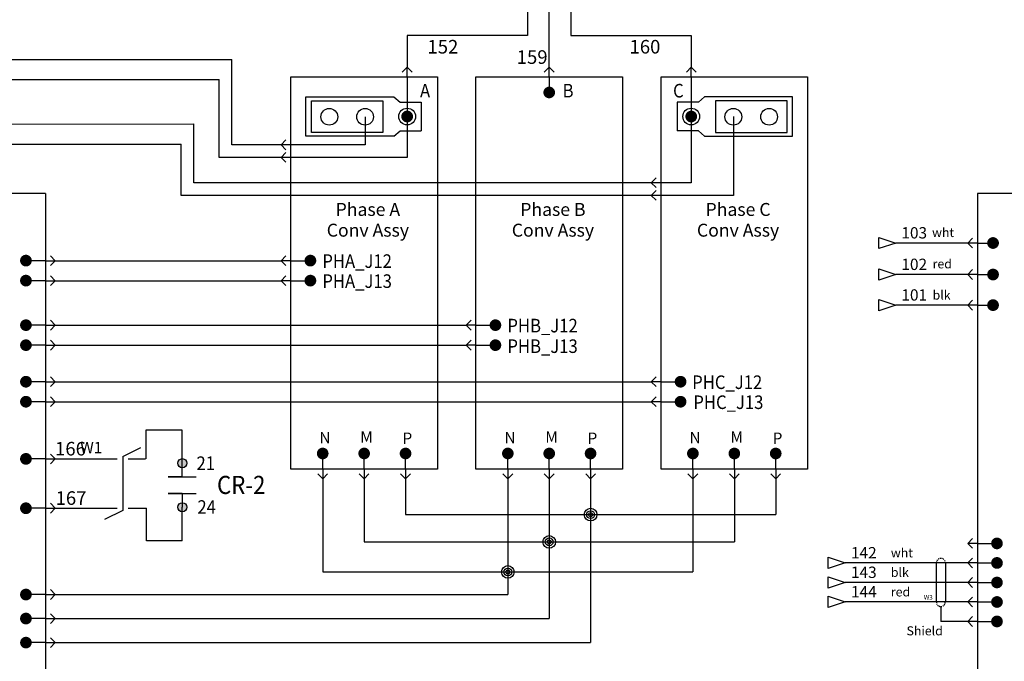
# Model space of a CAD drawing. Extents: x 430 to 1749, y 313 to 1061.
# Drawn here: x 629 to 737, y 883 to 954 of the extents above; entities that cross this region are included whole.
import ezdxf
from ezdxf.enums import TextEntityAlignment as Align

# ---------------------------------------------------------------- set-up
doc = ezdxf.new("R2010")
doc.units = 0
doc.header["$MEASUREMENT"] = 0
doc.linetypes.add('DASHED', pattern=[0.75, 0.5, -0.25])
for name, color, linetype in [('BLK', 7, 'Continuous'), ('BLK_00', 50, 'Continuous'), ('BLK_18_TWST', 7, 'Continuous'), ('BLK_22', 7, 'Continuous'), ('LINK', 9, 'Continuous'), ('MISC', 7, 'Continuous'), ('RED', 7, 'Continuous'), ('RED_18_TWST', 7, 'Continuous'), ('SYMS', 7, 'Continuous'), ('TAGS', 150, 'Continuous'), ('TERMS', 123, 'Continuous'), ('WHT', 7, 'Continuous'), ('WHT_18_TWST', 7, 'Continuous'), ('WIRENO', 72, 'Continuous'), ('WIREREF_DEST', 52, 'Continuous')]:
    doc.layers.add(name, color=color, linetype=linetype)
doc.styles.add('WD_IEC', font='isocp2.shx', dxfattribs={"width": 0.9, "height": 4})

# ---------------------------------------------------------------- blocks, each defined once
blk = doc.blocks.new('HDV2_001')
h = blk.add_hatch(color=256)
edge = h.paths.add_edge_path()
edge.add_arc((0, 0), 0.5, 0, 360)
edge = h.paths.add_edge_path()
edge.add_arc((0, -4.86), 0.5, 0, 360)
for p, q in [((0, -1.5), (0, 0)), ((0, -1.5), (-1.55, -1.5)), ((-1.55, -1.5), (-1.17, -1.5)), ((-1.55, -1.5), (1.55, -1.5)), ((0, -3.36), (-1.55, -3.36)), ((-1.55, -3.36), (1.55, -3.36)), ((0, -3.36), (0, -4.86))]:
    blk.add_line(p, q)
for centre in [(0, 0), (0, -4.86)]:
    blk.add_circle(centre, 0.5)
at = {"style": 'WD_IEC', "flags": 1}
for tag, p in [('X2TERM01', (0, 0)), ('X8TERM02', (0, -4.86))]:
    blk.add_attdef(tag, p, '', height=0.08, dxfattribs=at)
at = {"style": 'WD_IEC', "width": 0.9}
for tag, p in [('TERM01', (1.57, 0)), ('TERM02', (1.66, -4.84))]:
    blk.add_attdef(tag, text='', height=1.5, dxfattribs=at).set_placement(p, align=Align.MIDDLE_LEFT)
blk.add_attdef('TAG2', text='', height=2, dxfattribs=at).set_placement((-3.43, -2.4), align=Align.MIDDLE_RIGHT)
blk = doc.blocks.new('WD_WNH')
at = {"linetype": 'Continuous', "style": 'WD_IEC', "width": 0.8}
blk.add_attdef('WIRENO', text='', height=2.5, dxfattribs=at).set_placement((0, 0.75), align=Align.CENTER)
at = {"style": 'WD_IEC', "flags": 1}
for tag, p in [('W01USER', (0, 1.25)), ('W02USER', (0, 1.125)), ('W03USER', (0, 1)), ('W04USER', (0, 0.875)), ('W05USER', (0, 0.75)), ('W06USER', (0, 0.625)), ('W07USER', (0, 0.5)), ('W08USER', (0, 0.375)), ('W09USER', (0, 0.25)), ('W10USER', (0, 0.125))]:
    blk.add_attdef(tag, text='', height=0.08, dxfattribs=at).set_placement(p, align=Align.CENTER)
blk = doc.blocks.new('WD_WNV')
at = {"linetype": 'Continuous', "style": 'WD_IEC', "width": 0.8}
blk.add_attdef('WIRENO', text='', height=2.5, dxfattribs=at).set_placement((-1.6, 0), align=Align.MIDDLE_RIGHT)
at = {"style": 'WD_IEC', "flags": 1}
for tag, p in [('W01USER', (-1, 1.25)), ('W02USER', (-1, 1.125)), ('W03USER', (-1, 1)), ('W04USER', (-1, 0.875)), ('W05USER', (-1, 0.75)), ('W06USER', (-1, 0.625)), ('W07USER', (-1, 0.5)), ('W08USER', (-1, 0.375)), ('W09USER', (-1, 0.25)), ('W10USER', (-1, 0.125))]:
    blk.add_attdef(tag, text='', height=0.08, dxfattribs=at).set_placement(p, align=Align.CENTER)
blk = doc.blocks.new('HW01_5')
blk.add_line((0, 0.5), (4, 2.5))
at = {"style": 'WD_IEC', "flags": 1}
for tag, p in [('INST', (-4.5, 8.25)), ('LOC', (-4.5, 4.75)), ('XREF', (-4.5, -3.75)), ('DESC1', (-4.5, -7.75)), ('DESC2', (-4.5, -11.25)), ('DESC3', (-4.5, -14.75))]:
    blk.add_attdef(tag, text='', height=2.5, dxfattribs=at).set_placement(p, align=Align.RIGHT)
at = {"style": 'WD_IEC'}
blk.add_attdef('TAG1', text='', height=2.5, dxfattribs=at).set_placement((-4.5, 1.25), align=Align.RIGHT)
at = {"color": 7, "style": 'WD_IEC'}
for tag, p in [('X4_TINY_DOT_DONT_REMOVE', (-1.25, 0)), ('X1_TINY_DOT_DONT_REMOVE', (1.25, 0))]:
    blk.add_attdef(tag, p, '', height=0.0016, dxfattribs=at)
at = {"style": 'WD_IEC', "flags": 1}
for tag, p, height in [('X4TERM01', (-1.25, 0), 0.36), ('X8LINK', (0, 0.5), 0.32), ('X1TERM01', (1.25, 0), 0.36), ('MFG', (3.06, -7.26), 1), ('CAT', (3.06, -8.76), 1), ('ASSYCODE', (3.06, -10.26), 1), ('FAMILY', (3.06, -11.76), 1), ('CATDESC', (3.06, -13.26), 1)]:
    blk.add_attdef(tag, p, '', height=height, dxfattribs=at)
at = {"style": 'WD_IEC'}
blk.add_attdef('RATING1', text='', height=2.5, dxfattribs=at).set_placement((2, -2), align=Align.MIDDLE_LEFT)
blk = doc.blocks.new('HW02_5')
blk.add_line((0, -0.5), (-4, -2.5))
at = {"style": 'WD_IEC', "flags": 1}
for tag, p in [('INST', (-4.5, 8.25)), ('LOC', (-4.5, 4.75)), ('XREF', (-4.5, -3.75)), ('DESC1', (-4.5, -7.75)), ('DESC2', (-4.5, -11.25)), ('DESC3', (-4.5, -14.75))]:
    blk.add_attdef(tag, text='', height=2.5, dxfattribs=at).set_placement(p, align=Align.RIGHT)
at = {"style": 'WD_IEC'}
blk.add_attdef('TAG2', text='', height=2.5, dxfattribs=at).set_placement((-4.5, 1.25), align=Align.RIGHT)
at = {"color": 7, "style": 'WD_IEC'}
for tag, p in [('X4_TINY_DOT_DONT_REMOVE', (-1.25, 0)), ('X1_TINY_DOT_DONT_REMOVE', (1.25, 0))]:
    blk.add_attdef(tag, p, '', height=0.0016, dxfattribs=at)
at = {"style": 'WD_IEC', "flags": 1}
for tag, p, height in [('X4TERM01', (-1.25, 0), 0.36), ('X1TERM01', (1.25, 0), 0.36), ('FAMILY', (-1.94, -2.76), 1), ('X2LINK', (0, -0.5), 0.32)]:
    blk.add_attdef(tag, p, '', height=height, dxfattribs=at)
at = {"style": 'WD_IEC'}
blk.add_attdef('RATING1', text='', height=2.5, dxfattribs=at).set_placement((2, -2), align=Align.MIDDLE_LEFT)
blk = doc.blocks.new('WDDOT')
for radius in [1.39, 0.865, 0.43]:
    blk.add_circle((0, 0), radius)
blk = doc.blocks.new('HA1D4')
blk.add_lwpolyline([(0, 0), (1.25, -3.75), (-1.25, -3.75)], close=True)
at = {"style": 'WD_IEC', "flags": 8}
blk.add_attdef('WIRENO', (-1, 1.25), '', height=2.5, rotation=90, dxfattribs=at)
at = {"style": 'WD_IEC'}
blk.add_attdef('DESC1', text='', height=2.5, rotation=90, dxfattribs=at).set_placement((1, 1.25), align=Align.TOP_LEFT)
at = {"style": 'WD_IEC', "flags": 1}
blk.add_attdef('X2TERM01', (0, 0), '', height=0.32, dxfattribs=at)
blk.add_attdef('SIGCODE', text='', height=1, dxfattribs=at).set_placement((-2.5, -3.2), align=Align.RIGHT)
at = {"style": 'WD_IEC'}
blk.add_attdef('XREF', text='', height=2.5, rotation=90, dxfattribs=at).set_placement((0, -5), align=Align.MIDDLE_RIGHT)
blk = doc.blocks.new('HA1D3')
blk.add_lwpolyline([(0, 0), (-3.75, -1.25), (-3.75, 1.25)], close=True)
at = {"style": 'WD_IEC', "flags": 1}
blk.add_attdef('SIGCODE', text='', height=1, dxfattribs=at).set_placement((-2.5, 1.8), align=Align.RIGHT)
at = {"style": 'WD_IEC'}
for tag, p, height, flags in [('WIRENO', (1.25, 1), 2.5, 8), ('X1TERM01', (0, 0), 0.32, 1)]:
    blk.add_attdef(tag, p, '', height=height, dxfattribs=dict(at, flags=flags))
blk.add_attdef('XREF', text='', height=2.5, dxfattribs=at).set_placement((-5, 0), align=Align.MIDDLE_RIGHT)
blk.add_attdef('DESC1', text='', height=2.5, dxfattribs=at).set_placement((1.25, -1), align=Align.TOP_LEFT)
blk = doc.blocks.new('HW02_1T')
blk.add_line((1.25, 0), (-1.25, 0))
at = {"linetype": 'DASHED'}
blk.add_arc((0, 0), 2.5, 0, 180, dxfattribs=at)
at = {"style": 'WD_IEC', "flags": 1}
for tag, p in [('INST', (-4.5, 8.25)), ('LOC', (-4.5, 4.75)), ('DESC1', (-4.5, -7.75)), ('XREF', (-4.5, -3.75)), ('DESC2', (-4.5, -11.25)), ('DESC3', (-4.5, -14.75))]:
    blk.add_attdef(tag, text='', height=2.5, dxfattribs=at).set_placement(p, align=Align.RIGHT)
at = {"style": 'WD_IEC'}
blk.add_attdef('TAG2', text='', height=2.5, dxfattribs=at).set_placement((-4.5, 1.25), align=Align.RIGHT)
at = {"style": 'WD_IEC', "flags": 1}
for tag, p, height in [('X8LINKL', (-2.5, 0), 0.32), ('X4TERM01', (-1.25, 0), 0.32), ('X1TERM01', (1.25, 0), 0.32), ('X8LINKR', (2.5, 0), 0.32), ('FAMILY', (3.06, -11.76), 1)]:
    blk.add_attdef(tag, p, '', height=height, dxfattribs=at)
at = {"style": 'WD_IEC'}
blk.add_attdef('RATING1', text='', height=2.5, dxfattribs=at).set_placement((3.25, -2), align=Align.MIDDLE_LEFT)
blk = doc.blocks.new('HW02_1B')
blk.add_line((1.25, 0), (-1.25, 0))
at = {"style": 'WD_IEC', "flags": 1}
for tag, p in [('INST', (-4.5, 8.25)), ('LOC', (-4.5, 4.75)), ('DESC1', (-4.5, -7.75)), ('XREF', (-4.5, -3.75)), ('DESC2', (-4.5, -11.25)), ('DESC3', (-4.5, -14.75))]:
    blk.add_attdef(tag, text='', height=2.5, dxfattribs=at).set_placement(p, align=Align.RIGHT)
at = {"style": 'WD_IEC'}
blk.add_attdef('TAG2', text='', height=2.5, dxfattribs=at).set_placement((-4.5, 1.25), align=Align.RIGHT)
at = {"style": 'WD_IEC', "flags": 1}
for tag, p, height in [('X2LINKL', (-2.5, 1), 0.32), ('X4TERM01', (-1.25, 0), 0.32), ('X1TERM01', (1.25, 0), 0.32), ('X2LINKR', (2.5, 1), 0.32), ('X8LINKL', (-2.5, -1), 0.32), ('X8LINKR', (2.5, -1), 0.32), ('FAMILY', (3.06, -11.76), 1)]:
    blk.add_attdef(tag, p, '', height=height, dxfattribs=at)
at = {"style": 'WD_IEC'}
blk.add_attdef('RATING1', text='', height=2.5, dxfattribs=at).set_placement((3.25, -2), align=Align.MIDDLE_LEFT)
blk = doc.blocks.new('HW02_1')
blk.add_line((1.25, 0), (-1.25, 0))
at = {"linetype": 'DASHED'}
blk.add_arc((0, 0), 2.5, 180, 0, dxfattribs=at)
at = {"style": 'WD_IEC', "flags": 1}
for tag, p in [('INST', (-4.5, 8.25)), ('LOC', (-4.5, 4.75)), ('DESC1', (-4.5, -7.75)), ('XREF', (-4.5, -3.75)), ('DESC2', (-4.5, -11.25)), ('DESC3', (-4.5, -14.75))]:
    blk.add_attdef(tag, text='', height=2.5, dxfattribs=at).set_placement(p, align=Align.RIGHT)
at = {"style": 'WD_IEC'}
blk.add_attdef('TAG2', text='', height=2.5, dxfattribs=at).set_placement((-4.5, 1.25), align=Align.RIGHT)
at = {"style": 'WD_IEC', "flags": 1}
for tag, p, height in [('X2LINKL', (-2.5, 0), 0.32), ('X4TERM01', (-1.25, 0), 0.32), ('X1TERM01', (1.25, 0), 0.32), ('X2LINKR', (2.5, 0), 0.32), ('X8TERM02', (0, -2.5), 0.32), ('WD_NOTJUMPERED', (1.79, -2.5), 0.32), ('FAMILY', (3.06, -11.76), 1)]:
    blk.add_attdef(tag, p, '', height=height, dxfattribs=at)
blk.add_attdef('X8TERMDESC02', text='', height=2, dxfattribs=at).set_placement((0.25, -3.76), align=Align.TOP_LEFT)
at = {"style": 'WD_IEC'}
blk.add_attdef('RATING1', text='', height=2.5, dxfattribs=at).set_placement((3.25, -2), align=Align.MIDDLE_LEFT)

msp = doc.modelspace()

# ---------------------------------------------------------------- linework, layer by layer
at = {"linetype": 'Continuous'}
for p, q in [((671.5, 948.32), (670.96, 947.78)), ((671.5, 948.32), (672.04, 947.78)), ((671.5, 947.24), (671.5, 948.32)), ((687.19, 948.32), (686.65, 947.78)), ((687.19, 948.32), (687.73, 947.78)), ((687.19, 947.24), (687.19, 948.32)), ((702.88, 948.32), (702.34, 947.78)), ((702.88, 947.24), (702.88, 948.32)), ((702.88, 948.32), (703.42, 947.78)), ((671.5, 947.24), (671.5, 942.86)), ((671.5, 947.24), (671.5, 942.86)), ((687.19, 947.24), (687.19, 945.52)), ((687.19, 947.24), (687.19, 945.52)), ((702.88, 947.24), (702.88, 942.86)), ((702.88, 947.24), (702.88, 942.86)), ((657.58, 939.74), (658.11, 940.28)), ((657.58, 939.74), (658.11, 939.2)), ((658.65, 939.74), (657.58, 939.74)), ((657.58, 938.35), (658.11, 938.89)), ((657.58, 938.35), (658.11, 937.81)), ((658.65, 938.35), (657.58, 938.35)), ((698.47, 935.55), (699.01, 936.09)), ((698.47, 935.55), (699.01, 935.02)), ((699.54, 935.55), (698.47, 935.55)), ((698.47, 934.16), (699.01, 934.7)), ((698.47, 934.16), (699.01, 933.62)), ((699.54, 934.16), (698.47, 934.16)), ((733.42, 928.9), (733.95, 929.44)), ((733.42, 928.9), (733.95, 928.36)), ((734.49, 928.9), (733.42, 928.9)), ((734.49, 928.9), (736.22, 928.9)), ((734.49, 928.9), (736.22, 928.9)), ((631.55, 926.95), (629.39, 926.95)), ((631.55, 926.95), (632.63, 926.95)), ((632.63, 926.95), (632.09, 927.49)), ((632.63, 926.95), (632.09, 926.42)), ((657.58, 926.95), (658.11, 927.49)), ((658.65, 926.95), (657.58, 926.95)), ((657.58, 926.95), (658.11, 926.42)), ((658.65, 926.95), (660.81, 926.95)), ((733.42, 925.42), (733.95, 925.96)), ((631.55, 924.74), (629.39, 924.74)), ((631.55, 924.74), (632.63, 924.74)), ((632.63, 924.74), (632.09, 925.28)), ((632.63, 924.74), (632.09, 924.21)), ((657.58, 924.74), (658.11, 925.28)), ((658.65, 924.74), (657.58, 924.74)), ((657.58, 924.74), (658.11, 924.21)), ((658.65, 924.74), (660.81, 924.74)), ((733.42, 925.42), (733.95, 924.88)), ((734.49, 925.42), (733.42, 925.42)), ((734.49, 925.42), (736.22, 925.42)), ((734.49, 925.42), (736.22, 925.42)), ((733.42, 922.04), (733.95, 922.58)), ((733.42, 922.04), (733.95, 921.5)), ((734.49, 922.04), (733.42, 922.04)), ((734.49, 922.04), (736.22, 922.04)), ((734.49, 922.04), (736.22, 922.04)), ((632.63, 919.83), (632.09, 920.37)), ((678.02, 919.83), (678.56, 920.37)), ((631.55, 919.83), (629.39, 919.83)), ((631.55, 919.83), (632.63, 919.83)), ((632.63, 919.83), (632.09, 919.29)), ((679.1, 919.83), (678.02, 919.83)), ((678.02, 919.83), (678.56, 919.29)), ((679.1, 919.83), (681.25, 919.83)), ((632.63, 917.62), (632.09, 918.16)), ((678.02, 917.62), (678.56, 918.16)), ((631.55, 917.62), (629.39, 917.62)), ((631.55, 917.62), (632.63, 917.62)), ((632.63, 917.62), (632.09, 917.08)), ((679.1, 917.62), (678.02, 917.62)), ((678.02, 917.62), (678.56, 917.08)), ((679.1, 917.62), (681.25, 917.62)), ((632.63, 913.58), (632.09, 914.12)), ((698.47, 913.58), (699.01, 914.12)), ((631.55, 913.58), (629.39, 913.58)), ((631.55, 913.58), (632.63, 913.58)), ((632.63, 913.58), (632.09, 913.04)), ((698.47, 913.58), (699.01, 913.04)), ((699.54, 913.58), (698.47, 913.58)), ((699.54, 913.58), (701.7, 913.58)), ((632.63, 911.37), (632.09, 911.91)), ((698.47, 911.37), (699.01, 911.91)), ((631.55, 911.37), (629.39, 911.37)), ((631.55, 911.37), (632.63, 911.37)), ((632.63, 911.37), (632.09, 910.84)), ((698.47, 911.37), (699.01, 910.84)), ((699.54, 911.37), (698.47, 911.37)), ((699.54, 911.37), (701.7, 911.37)), ((631.55, 905.06), (629.39, 905.06)), ((631.55, 905.06), (629.39, 905.06)), ((631.55, 905.06), (632.63, 905.06)), ((632.63, 905.06), (632.09, 905.6)), ((632.63, 905.06), (632.09, 904.52)), ((662.17, 903.94), (662.17, 905.66)), ((662.17, 903.94), (662.17, 905.66)), ((666.75, 903.94), (666.75, 905.66)), ((671.32, 903.94), (671.32, 905.66)), ((682.62, 903.94), (682.62, 905.66)), ((682.62, 903.94), (682.62, 905.66)), ((687.19, 903.94), (687.19, 905.66)), ((691.76, 903.94), (691.76, 905.66)), ((703.06, 903.94), (703.06, 905.66)), ((703.06, 903.94), (703.06, 905.66)), ((707.64, 903.94), (707.64, 905.66)), ((712.21, 903.94), (712.21, 905.66)), ((662.17, 903.94), (662.17, 902.86)), ((666.75, 903.94), (666.75, 902.86)), ((671.32, 903.94), (671.32, 902.86)), ((682.62, 903.94), (682.62, 902.86)), ((687.19, 903.94), (687.19, 902.86)), ((691.76, 903.94), (691.76, 902.86)), ((703.06, 903.94), (703.06, 902.86)), ((707.64, 903.94), (707.64, 902.86)), ((712.21, 903.94), (712.21, 902.86)), ((662.17, 902.86), (661.63, 903.4)), ((662.17, 902.86), (662.71, 903.4)), ((666.75, 902.86), (666.21, 903.4)), ((666.75, 902.86), (667.28, 903.4)), ((671.32, 902.86), (670.78, 903.4)), ((671.32, 902.86), (671.86, 903.4)), ((682.62, 902.86), (682.08, 903.4)), ((682.62, 902.86), (683.16, 903.4)), ((687.19, 902.86), (686.65, 903.4)), ((687.19, 902.86), (687.73, 903.4)), ((691.76, 902.86), (691.23, 903.4)), ((691.76, 902.86), (692.3, 903.4)), ((703.06, 902.86), (702.52, 903.4)), ((703.06, 902.86), (703.6, 903.4)), ((707.64, 902.86), (707.1, 903.4)), ((707.64, 902.86), (708.17, 903.4)), ((712.21, 902.86), (711.67, 903.4)), ((712.21, 902.86), (712.75, 903.4)), ((631.55, 899.62), (629.39, 899.62)), ((631.55, 899.62), (629.39, 899.62)), ((631.55, 899.62), (632.63, 899.62)), ((632.63, 899.62), (632.09, 900.16)), ((632.63, 899.62), (632.09, 899.08)), ((733.42, 895.73), (733.95, 896.27)), ((734.49, 895.73), (733.42, 895.73)), ((733.42, 895.73), (733.95, 895.19)), ((734.49, 895.73), (736.65, 895.73)), ((733.42, 893.58), (733.95, 894.11)), ((734.49, 893.58), (733.42, 893.58)), ((733.42, 893.58), (733.95, 893.04)), ((734.49, 893.58), (736.65, 893.58)), ((733.42, 891.42), (733.95, 891.96)), ((734.49, 891.42), (733.42, 891.42)), ((733.42, 891.42), (733.95, 890.88)), ((734.49, 891.42), (736.65, 891.42)), ((631.55, 890.09), (629.39, 890.09)), ((631.55, 890.09), (629.39, 890.09)), ((631.55, 890.09), (632.63, 890.09)), ((632.63, 890.09), (632.09, 890.63)), ((632.63, 890.09), (632.09, 889.55)), ((733.42, 889.27), (733.95, 889.81)), ((734.49, 889.27), (733.42, 889.27)), ((733.42, 889.27), (733.95, 888.73)), ((734.49, 889.27), (736.65, 889.27)), ((632.63, 887.43), (632.09, 887.97)), ((733.42, 887.11), (733.95, 887.65)), ((631.55, 887.43), (629.39, 887.43)), ((631.55, 887.43), (629.39, 887.43)), ((631.55, 887.43), (632.63, 887.43)), ((632.63, 887.43), (632.09, 886.89)), ((733.42, 887.11), (733.95, 886.57)), ((734.49, 887.11), (733.42, 887.11)), ((734.49, 887.11), (736.65, 887.11)), ((632.63, 884.78), (632.09, 885.32)), ((631.55, 884.78), (629.39, 884.78)), ((631.55, 884.78), (629.39, 884.78)), ((631.55, 884.78), (632.63, 884.78)), ((632.63, 884.78), (632.09, 884.24))]:
    msp.add_line(p, q, dxfattribs=at)
for p, q in [((631.55, 934.38), (562.19, 934.38)), ((631.55, 934.38), (631.55, 848.13)), ((734.49, 934.38), (734.49, 848.13)), ((803.85, 934.38), (734.49, 934.38))]:
    msp.add_line(p, q)
at = {"color": 7, "const_width": 0.646}
for points in [[(687.19, 945.2, 1), (687.19, 945.84, 1)], [(671.5, 942.54, 1), (671.5, 943.19, 1)], [(702.88, 942.54, 1), (702.88, 943.19, 1)], [(736.54, 928.9, -1), (735.89, 928.9, -1)], [(629.39, 927.28, -1), (629.39, 926.63, -1)], [(660.81, 927.28, 1), (660.81, 926.63, 1)], [(736.54, 925.42, -1), (735.89, 925.42, -1)], [(629.39, 925.07, -1), (629.39, 924.42, -1)], [(660.81, 925.07, 1), (660.81, 924.42, 1)], [(736.54, 922.04, -1), (735.89, 922.04, -1)], [(629.39, 920.15, -1), (629.39, 919.51, -1)], [(681.25, 920.15, 1), (681.25, 919.51, 1)], [(629.39, 917.94, -1), (629.39, 917.3, -1)], [(681.25, 917.94, 1), (681.25, 917.3, 1)], [(629.39, 913.91, -1), (629.39, 913.26, -1)], [(701.7, 913.91, 1), (701.7, 913.26, 1)], [(629.39, 911.7, -1), (629.39, 911.05, -1)], [(701.7, 911.7, 1), (701.7, 911.05, 1)], [(662.17, 905.98, 1), (662.17, 905.34, 1)], [(666.75, 905.98, 1), (666.75, 905.34, 1)], [(671.32, 905.98, 1), (671.32, 905.34, 1)], [(682.62, 905.98, 1), (682.62, 905.34, 1)], [(687.19, 905.98, 1), (687.19, 905.34, 1)], [(691.76, 905.98, 1), (691.76, 905.34, 1)], [(703.06, 905.98, 1), (703.06, 905.34, 1)], [(707.64, 905.98, 1), (707.64, 905.34, 1)], [(712.21, 905.98, 1), (712.21, 905.34, 1)], [(629.39, 904.74, 1), (629.39, 905.39, 1)], [(629.39, 899.29, 1), (629.39, 899.94, 1)], [(736.65, 896.05, 1), (736.65, 895.41, 1)], [(736.65, 893.9, 1), (736.65, 893.25, 1)], [(736.65, 891.74, 1), (736.65, 891.1, 1)], [(629.39, 889.76, 1), (629.39, 890.41, 1)], [(736.65, 889.59, 1), (736.65, 888.94, 1)], [(629.39, 887.11, 1), (629.39, 887.76, 1)], [(736.65, 887.44, 1), (736.65, 886.79, 1)], [(629.39, 884.46, 1), (629.39, 885.1, 1)]]:
    msp.add_lwpolyline(points, format="xyb", close=True, dxfattribs=at)
at = {"layer": 'BLK'}
for p, q in [((727.9, 891.42), (719.89, 891.42)), ((733.42, 891.42), (728.4, 891.42))]:
    msp.add_line(p, q, dxfattribs=at)
at = {"layer": 'BLK_00'}
for p, q in [((687.19, 948.32), (687.19, 974.6)), ((684.8, 973.16), (684.8, 951.8)), ((689.59, 973.16), (689.59, 951.8)), ((684.8, 951.8), (671.5, 951.8)), ((671.5, 951.8), (671.5, 948.32)), ((689.59, 951.8), (702.88, 951.8)), ((702.88, 951.8), (702.88, 948.32))]:
    msp.add_line(p, q, dxfattribs=at)
at = {"layer": 'BLK_18_TWST'}
msp.add_line((733.42, 922.04), (725.47, 922.04), dxfattribs=at)
at = {"layer": 'BLK_22'}
for p, q in [((644.85, 908.24), (642.64, 908.24)), ((642.64, 908.24), (642.64, 905.06)), ((646.66, 908.24), (644.85, 908.24)), ((646.66, 904.59), (646.66, 908.24)), ((632.63, 905.06), (639.45, 905.06)), ((640.7, 905.06), (642.6, 905.06)), ((632.63, 899.62), (639.45, 899.62)), ((640.7, 899.62), (642.71, 899.62)), ((642.71, 896.02), (642.71, 899.62)), ((646.66, 896.02), (646.66, 899.73)), ((644.85, 896.02), (642.71, 896.02)), ((646.66, 896.02), (644.85, 896.02))]:
    msp.add_line(p, q, dxfattribs=at)
at = {"layer": 'LINK', "linetype": 'Continuous'}
msp.add_lwpolyline([(640.08, 905.31), (640.08, 899.37)], dxfattribs=at)
at = {"layer": 'LINK'}
for points in [[(729.95, 893.58), (729.95, 889.27)], [(730.95, 893.58), (730.95, 889.27)]]:
    msp.add_lwpolyline(points, dxfattribs=at)
at = {"layer": 'RED'}
for p, q in [((730.2, 889.27), (719.89, 889.27)), ((733.42, 889.27), (730.7, 889.27))]:
    msp.add_line(p, q, dxfattribs=at)
at = {"layer": 'RED_18_TWST'}
msp.add_line((733.42, 925.42), (725.47, 925.42), dxfattribs=at)
at = {"layer": 'SYMS'}
for p, q in [((611.61, 949.15), (652.12, 949.17)), ((652.12, 939.74), (652.12, 949.17)), ((611.61, 946.94), (650.72, 946.96)), ((650.72, 938.35), (650.72, 946.96)), ((670.02, 945.03), (670.71, 944.44)), ((670.71, 944.44), (673.06, 944.44)), ((703.67, 944.44), (701.32, 944.44)), ((704.36, 945.03), (703.67, 944.44)), ((611.61, 942.02), (647.93, 942.04)), ((647.93, 935.55), (647.93, 942.04)), ((666.85, 942.84), (666.85, 939.74)), ((671.5, 942.86), (671.5, 938.35)), ((702.88, 942.84), (702.88, 935.55)), ((707.53, 942.86), (707.53, 934.16)), ((670.02, 940.7), (670.71, 941.29)), ((670.71, 941.29), (673.06, 941.29)), ((703.67, 941.29), (701.32, 941.29)), ((704.36, 940.7), (703.67, 941.29)), ((611.61, 939.82), (646.53, 939.83)), ((646.53, 934.16), (646.53, 939.83)), ((666.85, 939.74), (652.12, 939.74)), ((671.5, 938.35), (650.72, 938.35)), ((702.88, 935.55), (647.93, 935.55)), ((707.53, 934.16), (646.53, 934.16)), ((632.63, 926.95), (657.58, 926.95)), ((632.63, 924.74), (657.58, 924.74)), ((632.63, 919.83), (678.02, 919.83)), ((632.63, 917.62), (678.02, 917.62)), ((632.63, 913.58), (698.47, 913.58)), ((632.63, 911.37), (698.47, 911.37)), ((662.17, 902.86), (662.17, 892.58)), ((666.75, 902.86), (666.75, 895.9)), ((671.32, 902.86), (671.32, 898.91)), ((682.62, 902.86), (682.62, 892.58)), ((687.19, 902.86), (687.19, 895.9)), ((691.76, 902.86), (691.76, 898.91)), ((703.06, 902.86), (703.06, 892.58)), ((707.64, 902.86), (707.64, 895.9)), ((712.21, 902.86), (712.21, 898.91)), ((671.32, 898.91), (712.21, 898.91)), ((691.76, 898.91), (691.76, 884.78)), ((666.75, 895.9), (707.64, 895.9)), ((687.19, 895.9), (687.19, 887.43)), ((662.17, 892.58), (703.06, 892.58)), ((682.62, 892.58), (682.62, 890.09)), ((632.63, 890.09), (682.62, 890.09)), ((730.45, 888.77), (730.45, 887.11)), ((632.63, 887.43), (687.19, 887.43)), ((733.42, 887.11), (730.45, 887.11)), ((632.63, 884.78), (691.76, 884.78))]:
    msp.add_line(p, q, dxfattribs=at)
for points in [[(658.65, 947.24), (674.84, 947.24), (674.84, 903.94), (658.65, 903.94)], [(679.1, 947.24), (695.28, 947.24), (695.28, 903.94), (679.1, 903.94)], [(699.54, 947.24), (715.73, 947.24), (715.73, 903.94), (699.54, 903.94)], [(660.92, 944.6), (668.83, 944.6), (668.83, 941.09), (660.92, 941.09)], [(713.46, 944.6), (705.55, 944.6), (705.55, 941.09), (713.46, 941.09)]]:
    msp.add_lwpolyline(points, close=True, dxfattribs=at)
for points in [[(670.02, 940.7), (660.3, 940.7), (660.3, 945.03), (670.02, 945.03)], [(673.06, 944.44), (673.06, 941.29)], [(701.32, 944.44), (701.32, 941.29)], [(704.36, 940.7), (714.08, 940.7), (714.08, 945.03), (704.36, 945.03)]]:
    msp.add_lwpolyline(points, dxfattribs=at)
for centre in [(662.9, 942.84), (666.85, 942.84), (671.5, 942.86), (702.88, 942.86), (707.53, 942.84), (711.48, 942.84)]:
    msp.add_circle(centre, 0.926, dxfattribs=at)
at = {"layer": 'WHT'}
for p, q in [((730.2, 893.58), (719.89, 893.58)), ((733.42, 893.58), (730.7, 893.58))]:
    msp.add_line(p, q, dxfattribs=at)
at = {"layer": 'WHT_18_TWST'}
msp.add_line((733.42, 928.9), (725.47, 928.9), dxfattribs=at)

# ---------------------------------------------------------------- block references
at = {"layer": 'SYMS'}
ref = msp.add_blockref('HA1D3', (725.47, 928.9), dxfattribs=dict(at, xscale=0.5, yscale=0.5, zscale=0.5))
ref.add_attrib('WIRENO', '103', (726.09, 929.4), dxfattribs={"layer": 'WIREREF_DEST', "height": 1.25, "style": 'WD_IEC', "flags": 8})
ref = msp.add_blockref('HA1D3', (725.47, 925.42), dxfattribs=dict(at, xscale=0.5, yscale=0.5, zscale=0.5))
ref.add_attrib('WIRENO', '102', (726.09, 925.92), dxfattribs={"layer": 'WIREREF_DEST', "height": 1.25, "style": 'WD_IEC', "flags": 8})
ref = msp.add_blockref('HA1D4', (725.47, 922.04), dxfattribs=dict(at, xscale=0.5, yscale=0.5, zscale=0.5, rotation=270))
ref.add_attrib('WIRENO', '101', (726.09, 922.54), dxfattribs={"layer": 'WIREREF_DEST', "height": 1.25, "style": 'WD_IEC', "flags": 8})
ref = msp.add_blockref('HW01_5', (640.08, 905.06), dxfattribs=dict(at, xscale=0.5, yscale=0.5, zscale=0.5))
ref.add_attrib('X4_TINY_DOT_DONT_REMOVE', '.', (639.45, 905.06), dxfattribs={"layer": 'MISC', "color": 7, "height": 0.0008, "style": 'WD_IEC'})
ref.add_attrib('X1_TINY_DOT_DONT_REMOVE', '.', (640.7, 905.06), dxfattribs={"layer": 'MISC', "color": 7, "height": 0.0008, "style": 'WD_IEC'})
ref.add_attrib('TAG1', 'W1', dxfattribs={"layer": 'TAGS', "height": 1.25, "style": 'WD_IEC'}).set_placement((637.83, 905.69), align=Align.RIGHT)
ref = msp.add_blockref('HDV2_001', (646.66, 904.59), dxfattribs=at)
ref.add_attrib('TAG2', 'CR-2', dxfattribs={"layer": 'TAGS', "height": 2, "style": 'WD_IEC', "width": 0.9}).set_placement((655.84, 902.19), align=Align.MIDDLE_RIGHT)
ref.add_attrib('TERM01', '21', dxfattribs={"layer": 'TERMS', "height": 1.5, "style": 'WD_IEC', "width": 0.9}).set_placement((648.23, 904.59), align=Align.MIDDLE_LEFT)
ref.add_attrib('TERM02', '24', dxfattribs={"layer": 'TERMS', "height": 1.5, "style": 'WD_IEC', "width": 0.9}).set_placement((648.33, 899.75), align=Align.MIDDLE_LEFT)
ref = msp.add_blockref('HW02_5', (640.08, 899.62), dxfattribs=dict(at, xscale=0.5, yscale=0.5, zscale=0.5))
ref.add_attrib('X4_TINY_DOT_DONT_REMOVE', '.', (639.45, 899.62), dxfattribs={"layer": 'MISC', "color": 7, "height": 0.0008, "style": 'WD_IEC'})
ref.add_attrib('X1_TINY_DOT_DONT_REMOVE', '.', (640.7, 899.62), dxfattribs={"layer": 'MISC', "color": 7, "height": 0.0008, "style": 'WD_IEC'})
for name, p, xscale, yscale, zscale in [('WDDOT', (691.76, 898.91), 0.5, 0.5, 0.5), ('WDDOT', (687.19, 895.9), 0.5, 0.5, 0.5), ('HW02_1T', (730.45, 893.58), 0.2, 0.2, 0.2), ('WDDOT', (682.62, 892.58), 0.5, 0.5, 0.5), ('HW02_1B', (728.15, 891.42), 0.2, 0.2, 0.2)]:
    msp.add_blockref(name, p, dxfattribs=dict(at, xscale=xscale, yscale=yscale, zscale=zscale))
ref = msp.add_blockref('HA1D3', (719.89, 893.58), dxfattribs=dict(at, xscale=0.5, yscale=0.5, zscale=0.5))
ref.add_attrib('WIRENO', '142', (720.52, 894.08), dxfattribs={"layer": 'WIREREF_DEST', "height": 1.25, "style": 'WD_IEC', "flags": 8})
ref = msp.add_blockref('HA1D3', (719.89, 891.42), dxfattribs=dict(at, xscale=0.5, yscale=0.5, zscale=0.5))
ref.add_attrib('WIRENO', '143', (720.52, 891.92), dxfattribs={"layer": 'WIREREF_DEST', "height": 1.25, "style": 'WD_IEC', "flags": 8})
ref = msp.add_blockref('HA1D3', (719.89, 889.27), dxfattribs=dict(at, xscale=0.5, yscale=0.5, zscale=0.5))
ref.add_attrib('WIRENO', '144', (720.52, 889.77), dxfattribs={"layer": 'WIREREF_DEST', "height": 1.25, "style": 'WD_IEC', "flags": 8})
ref = msp.add_blockref('HW02_1', (730.45, 889.27), dxfattribs=dict(at, xscale=0.2, yscale=0.2, zscale=0.2))
ref.add_attrib('TAG2', 'W3', dxfattribs={"layer": 'TAGS', "height": 0.5, "style": 'WD_IEC'}).set_placement((729.55, 889.52), align=Align.RIGHT)
at = {"layer": 'WIRENO'}
ref = msp.add_blockref('WD_WNV', (677.95, 950.57), dxfattribs=dict(at, xscale=0.5, yscale=0.5, zscale=0.5))
ref.add_attrib('WIRENO', '152', dxfattribs={"linetype": 'Continuous', "height": 1.5, "style": 'WD_IEC'}).set_placement((677.15, 950.57), align=Align.MIDDLE_RIGHT)
ref = msp.add_blockref('WD_WNV', (697.51, 950.57), dxfattribs=dict(at, xscale=-0.5, yscale=0.5, zscale=0.5))
ref.add_attrib('WIRENO', '160', dxfattribs={"linetype": 'Continuous', "height": 1.5, "style": 'WD_IEC'}).set_placement((699.47, 950.57), align=Align.MIDDLE_RIGHT)
ref = msp.add_blockref('WD_WNV', (687.81, 949.43), dxfattribs=dict(at, xscale=0.5, yscale=0.5, zscale=0.5))
ref.add_attrib('WIRENO', '159', dxfattribs={"linetype": 'Continuous', "height": 1.5, "style": 'WD_IEC'}).set_placement((687.01, 949.43), align=Align.MIDDLE_RIGHT)
ref = msp.add_blockref('WD_WNH', (634.31, 905.06), dxfattribs=dict(at, xscale=0.5, yscale=0.5, zscale=0.5))
ref.add_attrib('WIRENO', '166', dxfattribs={"linetype": 'Continuous', "height": 1.5, "style": 'WD_IEC'}).set_placement((634.31, 905.44), align=Align.CENTER)
ref = msp.add_blockref('WD_WNH', (634.37, 899.62), dxfattribs=dict(at, xscale=0.5, yscale=0.5, zscale=0.5))
ref.add_attrib('WIRENO', '167', dxfattribs={"linetype": 'Continuous', "height": 1.5, "style": 'WD_IEC'}).set_placement((634.37, 899.99), align=Align.CENTER)

# ---------------------------------------------------------------- texts
at = {"char_height": 1.428, "attachment_point": 2}
for s, insert in [('Phase A', (667.16, 933.32)), ('Phase B', (687.6, 933.32)), ('Phase C', (708.05, 933.32)), ('Conv Assy', (667.16, 931.03)), ('Conv Assy', (687.6, 931.03)), ('Conv Assy', (708.05, 931.03))]:
    msp.add_mtext(s, dxfattribs=dict(at, insert=insert))
at = {"ltscale": 0.1, "char_height": 1.25, "attachment_point": 1}
for s, insert in [('N', (661.8, 908.04)), ('M', (666.32, 908.1)), ('P', (670.98, 907.97)), ('N', (682.24, 908.04)), ('M', (686.76, 908.1)), ('P', (691.42, 907.97)), ('N', (702.69, 908.04)), ('M', (707.21, 908.1)), ('P', (711.87, 907.97))]:
    msp.add_mtext(s, dxfattribs=dict(at, insert=insert))
at = {"style": 'WD_IEC', "width": 0.9}
for tag, p, s in [('A', (672.92, 944.97), 'A'), ('B', (688.67, 944.97), 'B'), ('C', (700.87, 944.97), 'C'), ('PHA_J12', (662.13, 926.15), 'J25-5'), ('PHA_J13', (662.13, 923.94), 'J25-4'), ('PHB_J12', (682.57, 919.03), 'J25-3'), ('PHB_J13', (682.57, 916.76), 'J25-2'), ('PHC_J12', (702.98, 912.78), 'J25-1'), ('PHC_J13', (703.11, 910.57), 'J25-1')]:
    msp.add_attdef(tag, p, s, height=1.5, dxfattribs=at)
at = {"layer": 'SYMS'}
for s, p in [('wht', (729.48, 929.56)), ('red', (729.54, 926.1)), ('blk', (729.54, 922.65)), ('wht', (724.93, 894.19)), ('blk', (724.93, 892.04)), ('red', (724.93, 889.88)), ('Shield', (726.66, 885.58))]:
    msp.add_text(s, height=1, dxfattribs=at).set_placement(p)

doc.saveas('drawing.dxf')
